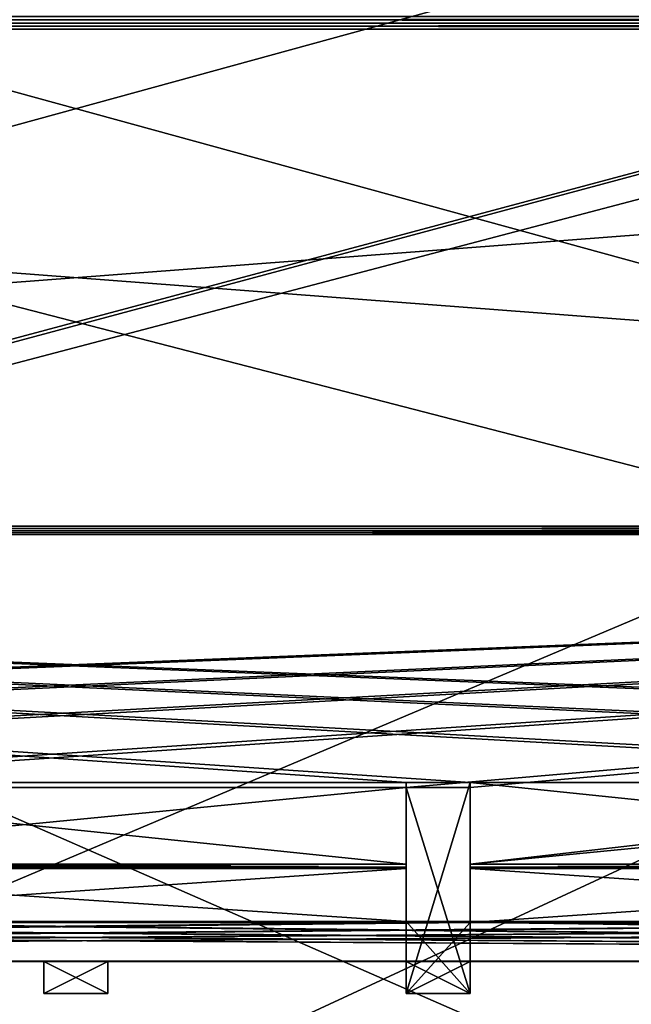
# Model space of a CAD drawing. Units: millimetres. Extents: x -200 to 200, y -508 to 744.
# Drawn here: x -3 to 26, y 268 to 314 of the extents above; entities that cross this region are included whole.
import ezdxf

# ---------------------------------------------------------------- set-up
doc = ezdxf.new("R2010")
doc.units = ezdxf.units.MM
doc.header["$LTSCALE"] = 52.148148
for name, color, linetype in [('11', 7, 'CONTINUOUS'), ('115', 7, 'CONTINUOUS'), ('116', 7, 'CONTINUOUS'), ('117', 7, 'CONTINUOUS'), ('118', 7, 'CONTINUOUS'), ('119', 7, 'CONTINUOUS'), ('12', 7, 'CONTINUOUS'), ('150', 7, 'CONTINUOUS'), ('151', 7, 'CONTINUOUS'), ('152', 7, 'CONTINUOUS'), ('153', 7, 'CONTINUOUS'), ('154', 7, 'CONTINUOUS'), ('17', 7, 'CONTINUOUS'), ('18', 7, 'CONTINUOUS'), ('185', 7, 'CONTINUOUS'), ('186', 7, 'CONTINUOUS'), ('187', 7, 'CONTINUOUS'), ('188', 7, 'CONTINUOUS'), ('189', 7, 'CONTINUOUS'), ('19', 7, 'CONTINUOUS'), ('22', 7, 'CONTINUOUS'), ('225', 7, 'CONTINUOUS'), ('226', 7, 'CONTINUOUS'), ('227', 7, 'CONTINUOUS'), ('228', 7, 'CONTINUOUS'), ('229', 7, 'CONTINUOUS'), ('23', 7, 'CONTINUOUS'), ('24', 7, 'CONTINUOUS'), ('265', 7, 'CONTINUOUS'), ('266', 7, 'CONTINUOUS'), ('267', 7, 'CONTINUOUS'), ('268', 7, 'CONTINUOUS'), ('269', 7, 'CONTINUOUS'), ('305', 7, 'CONTINUOUS'), ('306', 7, 'CONTINUOUS'), ('307', 7, 'CONTINUOUS'), ('308', 7, 'CONTINUOUS'), ('309', 7, 'CONTINUOUS'), ('345', 7, 'CONTINUOUS'), ('346', 7, 'CONTINUOUS'), ('347', 7, 'CONTINUOUS'), ('348', 7, 'CONTINUOUS'), ('349', 7, 'CONTINUOUS'), ('413', 7, 'CONTINUOUS'), ('414', 7, 'CONTINUOUS'), ('417', 7, 'CONTINUOUS'), ('418', 7, 'CONTINUOUS'), ('419', 7, 'CONTINUOUS'), ('420', 7, 'CONTINUOUS'), ('425', 7, 'CONTINUOUS'), ('429', 7, 'CONTINUOUS'), ('434', 7, 'CONTINUOUS'), ('435', 7, 'CONTINUOUS'), ('45', 7, 'CONTINUOUS'), ('46', 7, 'CONTINUOUS'), ('47', 7, 'CONTINUOUS'), ('48', 7, 'CONTINUOUS'), ('49', 7, 'CONTINUOUS'), ('588', 7, 'CONTINUOUS'), ('613', 7, 'CONTINUOUS'), ('614', 7, 'CONTINUOUS'), ('655', 7, 'CONTINUOUS'), ('716', 7, 'CONTINUOUS'), ('722', 7, 'CONTINUOUS'), ('80', 7, 'CONTINUOUS'), ('81', 7, 'CONTINUOUS'), ('82', 7, 'CONTINUOUS'), ('83', 7, 'CONTINUOUS'), ('84', 7, 'CONTINUOUS'), ('9', 7, 'CONTINUOUS')]:
    doc.layers.add(name, color=color, linetype=linetype)

msp = doc.modelspace()

# ---------------------------------------------------------------- linework, layer by layer
at = {"layer": '11', "color": 253, "linetype": 'Continuous', "true_color": 0x929eac}
for points in [[(-155, 352.5, -215.5), (155, 352.5, -215.5), (-155, 267.5, -215.5), (-155, 352.5, -215.5)], [(155, 352.5, -215.5), (155, 267.5, -215.5), (-155, 267.5, -215.5), (155, 352.5, -215.5)]]:
    msp.add_3dface(points, dxfattribs=at)
at = {"layer": '115', "color": 253, "linetype": 'Continuous', "true_color": 0x929eac}
for points in [[(1.5, 268.5, 16.58), (-1.5, 268.5, 16.58), (-1.5, 268.5, 36.58), (1.5, 268.5, 16.58)], [(1.5, 268.5, 36.58), (1.5, 268.5, 16.58), (-1.5, 268.5, 36.58), (1.5, 268.5, 36.58)]]:
    msp.add_3dface(points, dxfattribs=at)
at = {"layer": '116', "color": 253, "linetype": 'Continuous', "true_color": 0x929eac}
for points in [[(-1.5, 270, 16.58), (-1.5, 270, 36.58), (-1.5, 268.5, 16.58), (-1.5, 270, 16.58)], [(-1.5, 268.5, 16.58), (-1.5, 270, 36.58), (-1.5, 268.5, 36.58), (-1.5, 268.5, 16.58)]]:
    msp.add_3dface(points, dxfattribs=at)
at = {"layer": '117', "color": 253, "linetype": 'Continuous', "true_color": 0x929eac}
for points in [[(-1.5, 270, 36.58), (1.5, 270, 36.58), (-1.5, 268.5, 36.58), (-1.5, 270, 36.58)], [(1.5, 270, 36.58), (1.5, 268.5, 36.58), (-1.5, 268.5, 36.58), (1.5, 270, 36.58)]]:
    msp.add_3dface(points, dxfattribs=at)
at = {"layer": '118', "color": 253, "linetype": 'Continuous', "true_color": 0x929eac}
for points in [[(1.5, 270, 36.58), (1.5, 270, 16.58), (1.5, 268.5, 36.58), (1.5, 270, 36.58)], [(1.5, 270, 16.58), (1.5, 268.5, 16.58), (1.5, 268.5, 36.58), (1.5, 270, 16.58)]]:
    msp.add_3dface(points, dxfattribs=at)
at = {"layer": '119', "color": 253, "linetype": 'Continuous', "true_color": 0x929eac}
for points in [[(1.5, 270, 16.58), (-1.5, 270, 16.58), (1.5, 268.5, 16.58), (1.5, 270, 16.58)], [(-1.5, 270, 16.58), (-1.5, 268.5, 16.58), (1.5, 268.5, 16.58), (-1.5, 270, 16.58)]]:
    msp.add_3dface(points, dxfattribs=at)
at = {"layer": '12', "color": 253, "linetype": 'Continuous', "true_color": 0x929eac}
for points in [[(-38.5, 270, -143.42), (-1.5, 270, -143.42), (-153, 270, -152.603), (-38.5, 270, -143.42)], [(-1.5, 270, -143.42), (1.5, 270, -143.42), (-153, 270, -152.603), (-1.5, 270, -143.42)], [(1.5, 270, -143.42), (38.5, 270, -143.42), (-153, 270, -152.603), (1.5, 270, -143.42)], [(38.5, 270, -143.42), (41.5, 270, -143.42), (-153, 270, -152.603), (38.5, 270, -143.42)], [(41.5, 270, -143.42), (78.5, 270, -143.42), (-153, 270, -152.603), (41.5, 270, -143.42)], [(78.5, 270, -143.42), (81.5, 270, -143.42), (-153, 270, -152.603), (78.5, 270, -143.42)], [(81.5, 270, -143.42), (118.5, 270, -143.42), (-153, 270, -152.603), (81.5, 270, -143.42)], [(118.5, 270, -143.42), (121.5, 270, -143.42), (-153, 270, -152.603), (118.5, 270, -143.42)], [(-153, 270, -152.603), (121.5, 270, -143.42), (153, 270, -152.603), (-153, 270, -152.603)], [(153, 270, 126.103), (-121.5, 270, 116.58), (-153, 270, 126.103), (153, 270, 126.103)], [(-118.5, 270, 116.58), (-121.5, 270, 116.58), (153, 270, 126.103), (-118.5, 270, 116.58)], [(-81.5, 270, 116.58), (-118.5, 270, 116.58), (153, 270, 126.103), (-81.5, 270, 116.58)], [(-78.5, 270, 116.58), (-81.5, 270, 116.58), (153, 270, 126.103), (-78.5, 270, 116.58)], [(-41.5, 270, 116.58), (-78.5, 270, 116.58), (153, 270, 126.103), (-41.5, 270, 116.58)], [(-38.5, 270, 116.58), (-41.5, 270, 116.58), (153, 270, 126.103), (-38.5, 270, 116.58)], [(-1.5, 270, -143.42), (-38.5, 270, -143.42), (-1.5, 270, -123.42), (-1.5, 270, -143.42)], [(-1.5, 270, -123.42), (-38.5, 270, -143.42), (-1.5, 270, -63.42), (-1.5, 270, -123.42)], [(-1.5, 270, -63.42), (-38.5, 270, -143.42), (-21.5, 270, -103.42), (-1.5, 270, -63.42)], [(-38.5, 270, 96.58), (-38.5, 270, 116.58), (-1.5, 270, 116.58), (-38.5, 270, 96.58)], [(-1.5, 270, 116.58), (-38.5, 270, 116.58), (153, 270, 126.103), (-1.5, 270, 116.58)], [(-38.5, 270, 96.58), (-1.5, 270, 116.58), (-24.5, 270, 76.58), (-38.5, 270, 96.58)], [(-24.5, 270, 76.58), (-1.5, 270, 116.58), (-21.5, 270, 76.58), (-24.5, 270, 76.58)], [(-1.5, 270, -43.42), (-1.5, 270, -63.42), (-21.5, 270, -103.42), (-1.5, 270, -43.42)], [(-1.5, 270, 16.58), (-1.5, 270, -43.42), (-21.5, 270, -103.42), (-1.5, 270, 16.58)], [(-1.5, 270, 36.58), (-1.5, 270, 16.58), (-21.5, 270, -103.42), (-1.5, 270, 36.58)], [(-1.5, 270, 96.58), (-1.5, 270, 36.58), (-21.5, 270, -103.42), (-1.5, 270, 96.58)], [(-1.5, 270, 116.58), (-1.5, 270, 96.58), (-21.5, 270, -103.42), (-1.5, 270, 116.58)], [(-21.5, 270, -83.42), (-1.5, 270, 116.58), (-21.5, 270, -103.42), (-21.5, 270, -83.42)], [(-1.5, 270, 116.58), (-21.5, 270, -83.42), (-21.5, 270, -23.42), (-1.5, 270, 116.58)], [(-21.5, 270, -3.42), (-1.5, 270, 116.58), (-21.5, 270, -23.42), (-21.5, 270, -3.42)], [(-1.5, 270, 116.58), (-21.5, 270, -3.42), (-21.5, 270, 56.58), (-1.5, 270, 116.58)], [(-21.5, 270, 76.58), (-1.5, 270, 116.58), (-21.5, 270, 56.58), (-21.5, 270, 76.58)], [(1.5, 270, -123.42), (-1.5, 270, -123.42), (1.5, 270, -63.42), (1.5, 270, -123.42)], [(-1.5, 270, -123.42), (-1.5, 270, -63.42), (1.5, 270, -63.42), (-1.5, 270, -123.42)], [(1.5, 270, -43.42), (-1.5, 270, -43.42), (1.5, 270, 16.58), (1.5, 270, -43.42)], [(-1.5, 270, -43.42), (-1.5, 270, 16.58), (1.5, 270, 16.58), (-1.5, 270, -43.42)], [(1.5, 270, 36.58), (-1.5, 270, 36.58), (1.5, 270, 96.58), (1.5, 270, 36.58)], [(-1.5, 270, 36.58), (-1.5, 270, 96.58), (1.5, 270, 96.58), (-1.5, 270, 36.58)], [(1.5, 270, 116.58), (-1.5, 270, 116.58), (153, 270, 126.103), (1.5, 270, 116.58)], [(1.5, 270, -143.42), (1.5, 270, -123.42), (15.5, 270, 76.58), (1.5, 270, -143.42)], [(1.5, 270, -123.42), (1.5, 270, -63.42), (15.5, 270, 76.58), (1.5, 270, -123.42)], [(38.5, 270, -143.42), (1.5, 270, -143.42), (38.5, 270, -123.42), (38.5, 270, -143.42)], [(38.5, 270, -123.42), (1.5, 270, -143.42), (38.5, 270, -63.42), (38.5, 270, -123.42)], [(38.5, 270, -63.42), (1.5, 270, -143.42), (18.5, 270, -103.42), (38.5, 270, -63.42)], [(15.5, 270, -103.42), (1.5, 270, -143.42), (15.5, 270, -83.42), (15.5, 270, -103.42)], [(1.5, 270, -143.42), (15.5, 270, -103.42), (18.5, 270, -103.42), (1.5, 270, -143.42)], [(15.5, 270, -83.42), (1.5, 270, -143.42), (15.5, 270, -23.42), (15.5, 270, -83.42)], [(15.5, 270, -23.42), (1.5, 270, -143.42), (15.5, 270, -3.42), (15.5, 270, -23.42)], [(15.5, 270, -3.42), (1.5, 270, -143.42), (15.5, 270, 56.58), (15.5, 270, -3.42)], [(15.5, 270, 56.58), (1.5, 270, -143.42), (15.5, 270, 76.58), (15.5, 270, 56.58)], [(1.5, 270, -63.42), (1.5, 270, -43.42), (15.5, 270, 76.58), (1.5, 270, -63.42)], [(1.5, 270, -43.42), (1.5, 270, 16.58), (15.5, 270, 76.58), (1.5, 270, -43.42)], [(1.5, 270, 16.58), (1.5, 270, 36.58), (15.5, 270, 76.58), (1.5, 270, 16.58)], [(1.5, 270, 36.58), (1.5, 270, 96.58), (15.5, 270, 76.58), (1.5, 270, 36.58)], [(1.5, 270, 96.58), (1.5, 270, 116.58), (38.5, 270, 116.58), (1.5, 270, 96.58)], [(38.5, 270, 116.58), (1.5, 270, 116.58), (153, 270, 126.103), (38.5, 270, 116.58)], [(1.5, 270, 96.58), (38.5, 270, 116.58), (15.5, 270, 76.58), (1.5, 270, 96.58)], [(15.5, 270, 76.58), (38.5, 270, 116.58), (18.5, 270, 76.58), (15.5, 270, 76.58)], [(18.5, 270, -83.42), (15.5, 270, -83.42), (18.5, 270, -23.42), (18.5, 270, -83.42)], [(15.5, 270, -83.42), (15.5, 270, -23.42), (18.5, 270, -23.42), (15.5, 270, -83.42)], [(18.5, 270, -3.42), (15.5, 270, -3.42), (18.5, 270, 56.58), (18.5, 270, -3.42)], [(15.5, 270, -3.42), (15.5, 270, 56.58), (18.5, 270, 56.58), (15.5, 270, -3.42)], [(38.5, 270, -43.42), (38.5, 270, -63.42), (18.5, 270, -103.42), (38.5, 270, -43.42)], [(38.5, 270, 16.58), (38.5, 270, -43.42), (18.5, 270, -103.42), (38.5, 270, 16.58)], [(38.5, 270, 36.58), (38.5, 270, 16.58), (18.5, 270, -103.42), (38.5, 270, 36.58)], [(38.5, 270, 96.58), (38.5, 270, 36.58), (18.5, 270, -103.42), (38.5, 270, 96.58)], [(38.5, 270, 116.58), (38.5, 270, 96.58), (18.5, 270, -103.42), (38.5, 270, 116.58)], [(18.5, 270, -83.42), (38.5, 270, 116.58), (18.5, 270, -103.42), (18.5, 270, -83.42)], [(38.5, 270, 116.58), (18.5, 270, -83.42), (18.5, 270, -23.42), (38.5, 270, 116.58)], [(18.5, 270, -3.42), (38.5, 270, 116.58), (18.5, 270, -23.42), (18.5, 270, -3.42)], [(38.5, 270, 116.58), (18.5, 270, -3.42), (18.5, 270, 56.58), (38.5, 270, 116.58)], [(18.5, 270, 76.58), (38.5, 270, 116.58), (18.5, 270, 56.58), (18.5, 270, 76.58)]]:
    msp.add_3dface(points, dxfattribs=at)
at = {"layer": '150', "color": 253, "linetype": 'Continuous', "true_color": 0x929eac}
for points in [[(1.5, 268.5, 96.58), (-1.5, 268.5, 96.58), (-1.5, 268.5, 116.58), (1.5, 268.5, 96.58)], [(1.5, 268.5, 116.58), (1.5, 268.5, 96.58), (-1.5, 268.5, 116.58), (1.5, 268.5, 116.58)]]:
    msp.add_3dface(points, dxfattribs=at)
at = {"layer": '151', "color": 253, "linetype": 'Continuous', "true_color": 0x929eac}
for points in [[(-1.5, 270, 96.58), (-1.5, 270, 116.58), (-1.5, 268.5, 96.58), (-1.5, 270, 96.58)], [(-1.5, 268.5, 96.58), (-1.5, 270, 116.58), (-1.5, 268.5, 116.58), (-1.5, 268.5, 96.58)]]:
    msp.add_3dface(points, dxfattribs=at)
at = {"layer": '152', "color": 253, "linetype": 'Continuous', "true_color": 0x929eac}
for points in [[(-1.5, 270, 116.58), (1.5, 270, 116.58), (-1.5, 268.5, 116.58), (-1.5, 270, 116.58)], [(1.5, 270, 116.58), (1.5, 268.5, 116.58), (-1.5, 268.5, 116.58), (1.5, 270, 116.58)]]:
    msp.add_3dface(points, dxfattribs=at)
at = {"layer": '153', "color": 253, "linetype": 'Continuous', "true_color": 0x929eac}
for points in [[(1.5, 270, 116.58), (1.5, 270, 96.58), (1.5, 268.5, 116.58), (1.5, 270, 116.58)], [(1.5, 270, 96.58), (1.5, 268.5, 96.58), (1.5, 268.5, 116.58), (1.5, 270, 96.58)]]:
    msp.add_3dface(points, dxfattribs=at)
at = {"layer": '154', "color": 253, "linetype": 'Continuous', "true_color": 0x929eac}
for points in [[(1.5, 270, 96.58), (-1.5, 270, 96.58), (1.5, 268.5, 96.58), (1.5, 270, 96.58)], [(-1.5, 270, 96.58), (-1.5, 268.5, 96.58), (1.5, 268.5, 96.58), (-1.5, 270, 96.58)]]:
    msp.add_3dface(points, dxfattribs=at)
at = {"layer": '17', "color": 253, "linetype": 'Continuous', "true_color": 0x929eac}
for points in [[(15.5, 274.365, 150.961), (15.5, 271.829, 136.58), (-21.5, 271.829, 136.58), (15.5, 274.365, 150.961)], [(-21.5, 274.365, 150.961), (15.5, 274.365, 150.961), (-21.5, 271.829, 136.58), (-21.5, 274.365, 150.961)], [(55.5, 274.365, 150.961), (55.5, 271.829, 136.58), (18.5, 271.829, 136.58), (55.5, 274.365, 150.961)], [(18.5, 274.365, 150.961), (55.5, 274.365, 150.961), (18.5, 271.829, 136.58), (18.5, 274.365, 150.961)], [(153, 270.018, 126.311), (-153, 270.018, 126.311), (138.5, 271.829, 136.58), (153, 270.018, 126.311)], [(138.5, 271.829, 136.58), (-153, 270.018, 126.311), (135.5, 271.829, 136.58), (138.5, 271.829, 136.58)], [(135.5, 271.829, 136.58), (-153, 270.018, 126.311), (98.5, 271.829, 136.58), (135.5, 271.829, 136.58)], [(98.5, 271.829, 136.58), (-153, 270.018, 126.311), (95.5, 271.829, 136.58), (98.5, 271.829, 136.58)], [(95.5, 271.829, 136.58), (-153, 270.018, 126.311), (58.5, 271.829, 136.58), (95.5, 271.829, 136.58)], [(58.5, 271.829, 136.58), (-153, 270.018, 126.311), (55.5, 271.829, 136.58), (58.5, 271.829, 136.58)], [(55.5, 271.829, 136.58), (-153, 270.018, 126.311), (18.5, 271.829, 136.58), (55.5, 271.829, 136.58)], [(18.5, 271.829, 136.58), (-153, 270.018, 126.311), (15.5, 271.829, 136.58), (18.5, 271.829, 136.58)], [(15.5, 271.829, 136.58), (-153, 270.018, 126.311), (-21.5, 271.829, 136.58), (15.5, 271.829, 136.58)]]:
    msp.add_3dface(points, dxfattribs=at)
at = {"layer": '18', "color": 253, "linetype": 'Continuous', "true_color": 0x929eac}
for points in [[(-153, 290.032, 173.532), (153, 290.032, 173.532), (-144.5, 278.162, 156.58), (-153, 290.032, 173.532)], [(-144.5, 278.162, 156.58), (153, 290.032, 173.532), (-141.5, 278.162, 156.58), (-144.5, 278.162, 156.58)], [(-141.5, 278.162, 156.58), (153, 290.032, 173.532), (-104.5, 278.162, 156.58), (-141.5, 278.162, 156.58)], [(-104.5, 278.162, 156.58), (153, 290.032, 173.532), (-101.5, 278.162, 156.58), (-104.5, 278.162, 156.58)], [(-101.5, 278.162, 156.58), (153, 290.032, 173.532), (-64.5, 278.162, 156.58), (-101.5, 278.162, 156.58)], [(-64.5, 278.162, 156.58), (153, 290.032, 173.532), (-61.5, 278.162, 156.58), (-64.5, 278.162, 156.58)], [(-61.5, 278.162, 156.58), (153, 290.032, 173.532), (-24.5, 278.162, 156.58), (-61.5, 278.162, 156.58)], [(-24.5, 278.162, 156.58), (153, 290.032, 173.532), (-21.5, 278.162, 156.58), (-24.5, 278.162, 156.58)], [(-21.5, 278.162, 156.58), (153, 290.032, 173.532), (15.5, 278.162, 156.58), (-21.5, 278.162, 156.58)], [(15.5, 278.162, 156.58), (153, 290.032, 173.532), (18.5, 278.162, 156.58), (15.5, 278.162, 156.58)], [(18.5, 278.162, 156.58), (153, 290.032, 173.532), (18.5, 274.564, 151.441), (18.5, 278.162, 156.58)], [(18.5, 274.564, 151.441), (153, 290.032, 173.532), (55.5, 278.162, 156.58), (18.5, 274.564, 151.441)], [(-21.5, 274.564, 151.441), (-21.5, 278.162, 156.58), (15.5, 278.162, 156.58), (-21.5, 274.564, 151.441)], [(15.5, 274.564, 151.441), (-21.5, 274.564, 151.441), (15.5, 278.162, 156.58), (15.5, 274.564, 151.441)], [(55.5, 274.564, 151.441), (18.5, 274.564, 151.441), (55.5, 278.162, 156.58), (55.5, 274.564, 151.441)]]:
    msp.add_3dface(points, dxfattribs=at)
at = {"layer": '185', "color": 253, "linetype": 'Continuous', "true_color": 0x929eac}
for points in [[(18.5, 268.5, -183.42), (15.5, 268.5, -183.42), (15.5, 268.5, -163.42), (18.5, 268.5, -183.42)], [(18.5, 268.5, -163.42), (18.5, 268.5, -183.42), (15.5, 268.5, -163.42), (18.5, 268.5, -163.42)]]:
    msp.add_3dface(points, dxfattribs=at)
at = {"layer": '186', "color": 253, "linetype": 'Continuous', "true_color": 0x929eac}
for points in [[(15.5, 278.4, -183.42), (15.5, 274.564, -177.941), (15.5, 268.5, -183.42), (15.5, 278.4, -183.42)], [(15.5, 268.5, -183.42), (15.5, 274.564, -177.941), (15.5, 274.438, -177.712), (15.5, 268.5, -183.42)], [(15.5, 274.365, -177.461), (15.5, 268.5, -183.42), (15.5, 274.438, -177.712), (15.5, 274.365, -177.461)], [(15.5, 274.365, -177.461), (15.5, 271.889, -163.42), (15.5, 268.5, -183.42), (15.5, 274.365, -177.461)], [(15.5, 268.5, -183.42), (15.5, 271.889, -163.42), (15.5, 268.5, -163.42), (15.5, 268.5, -183.42)]]:
    msp.add_3dface(points, dxfattribs=at)
at = {"layer": '187', "color": 253, "linetype": 'Continuous', "true_color": 0x929eac}
for points in [[(15.5, 271.889, -163.42), (18.5, 271.889, -163.42), (18.5, 268.5, -163.42), (15.5, 271.889, -163.42)], [(15.5, 271.889, -163.42), (18.5, 268.5, -163.42), (15.5, 268.5, -163.42), (15.5, 271.889, -163.42)]]:
    msp.add_3dface(points, dxfattribs=at)
at = {"layer": '188', "color": 253, "linetype": 'Continuous', "true_color": 0x929eac}
for points in [[(18.5, 274.564, -177.941), (18.5, 278.4, -183.42), (18.5, 268.5, -183.42), (18.5, 274.564, -177.941)], [(18.5, 274.564, -177.941), (18.5, 268.5, -183.42), (18.5, 274.438, -177.712), (18.5, 274.564, -177.941)], [(18.5, 268.5, -163.42), (18.5, 274.365, -177.461), (18.5, 274.438, -177.712), (18.5, 268.5, -163.42)], [(18.5, 268.5, -183.42), (18.5, 268.5, -163.42), (18.5, 274.438, -177.712), (18.5, 268.5, -183.42)], [(18.5, 271.889, -163.42), (18.5, 274.365, -177.461), (18.5, 268.5, -163.42), (18.5, 271.889, -163.42)]]:
    msp.add_3dface(points, dxfattribs=at)
at = {"layer": '189', "color": 253, "linetype": 'Continuous', "true_color": 0x929eac}
for points in [[(18.5, 278.4, -183.42), (15.5, 278.4, -183.42), (15.5, 268.5, -183.42), (18.5, 278.4, -183.42)], [(18.5, 278.4, -183.42), (15.5, 268.5, -183.42), (18.5, 268.5, -183.42), (18.5, 278.4, -183.42)]]:
    msp.add_3dface(points, dxfattribs=at)
at = {"layer": '19', "color": 253, "linetype": 'Continuous', "true_color": 0x929eac}
for points in [[(153, 313.722, 187.339), (153, 290.415, 173.883), (-153, 290.415, 173.883), (153, 313.722, 187.339)], [(153, 313.722, 187.339), (-153, 290.415, 173.883), (-153, 313.722, 187.339), (153, 313.722, 187.339)]]:
    msp.add_3dface(points, dxfattribs=at)
at = {"layer": '22', "color": 253, "linetype": 'Continuous', "true_color": 0x929eac}
for points in [[(153, 290.415, -200.383), (153, 313.722, -213.839), (-153, 313.722, -213.839), (153, 290.415, -200.383)], [(153, 290.415, -200.383), (-153, 313.722, -213.839), (-153, 290.415, -200.383), (153, 290.415, -200.383)]]:
    msp.add_3dface(points, dxfattribs=at)
at = {"layer": '225', "color": 253, "linetype": 'Continuous', "true_color": 0x929eac}
for points in [[(18.5, 268.5, -103.42), (15.5, 268.5, -103.42), (15.5, 268.5, -83.42), (18.5, 268.5, -103.42)], [(18.5, 268.5, -83.42), (18.5, 268.5, -103.42), (15.5, 268.5, -83.42), (18.5, 268.5, -83.42)]]:
    msp.add_3dface(points, dxfattribs=at)
at = {"layer": '226', "color": 253, "linetype": 'Continuous', "true_color": 0x929eac}
for points in [[(15.5, 270, -103.42), (15.5, 270, -83.42), (15.5, 268.5, -103.42), (15.5, 270, -103.42)], [(15.5, 268.5, -103.42), (15.5, 270, -83.42), (15.5, 268.5, -83.42), (15.5, 268.5, -103.42)]]:
    msp.add_3dface(points, dxfattribs=at)
at = {"layer": '227', "color": 253, "linetype": 'Continuous', "true_color": 0x929eac}
for points in [[(15.5, 270, -83.42), (18.5, 270, -83.42), (15.5, 268.5, -83.42), (15.5, 270, -83.42)], [(18.5, 270, -83.42), (18.5, 268.5, -83.42), (15.5, 268.5, -83.42), (18.5, 270, -83.42)]]:
    msp.add_3dface(points, dxfattribs=at)
at = {"layer": '228', "color": 253, "linetype": 'Continuous', "true_color": 0x929eac}
for points in [[(18.5, 270, -83.42), (18.5, 270, -103.42), (18.5, 268.5, -83.42), (18.5, 270, -83.42)], [(18.5, 270, -103.42), (18.5, 268.5, -103.42), (18.5, 268.5, -83.42), (18.5, 270, -103.42)]]:
    msp.add_3dface(points, dxfattribs=at)
at = {"layer": '229', "color": 253, "linetype": 'Continuous', "true_color": 0x929eac}
for points in [[(18.5, 270, -103.42), (15.5, 270, -103.42), (18.5, 268.5, -103.42), (18.5, 270, -103.42)], [(15.5, 270, -103.42), (15.5, 268.5, -103.42), (18.5, 268.5, -103.42), (15.5, 270, -103.42)]]:
    msp.add_3dface(points, dxfattribs=at)
at = {"layer": '23', "color": 253, "linetype": 'Continuous', "true_color": 0x929eac}
for points in [[(153, 290.032, -200.032), (-153, 290.032, -200.032), (138.5, 278.4, -183.42), (153, 290.032, -200.032)], [(138.5, 278.4, -183.42), (-153, 290.032, -200.032), (135.5, 278.4, -183.42), (138.5, 278.4, -183.42)], [(135.5, 278.4, -183.42), (-153, 290.032, -200.032), (98.5, 278.4, -183.42), (135.5, 278.4, -183.42)], [(98.5, 278.4, -183.42), (-153, 290.032, -200.032), (95.5, 278.4, -183.42), (98.5, 278.4, -183.42)], [(95.5, 278.4, -183.42), (-153, 290.032, -200.032), (58.5, 278.4, -183.42), (95.5, 278.4, -183.42)], [(58.5, 278.4, -183.42), (-153, 290.032, -200.032), (55.5, 278.4, -183.42), (58.5, 278.4, -183.42)], [(55.5, 278.4, -183.42), (-153, 290.032, -200.032), (18.5, 278.4, -183.42), (55.5, 278.4, -183.42)], [(18.5, 278.4, -183.42), (-153, 290.032, -200.032), (15.5, 278.4, -183.42), (18.5, 278.4, -183.42)], [(15.5, 278.4, -183.42), (-153, 290.032, -200.032), (-21.5, 278.4, -183.42), (15.5, 278.4, -183.42)], [(15.5, 274.564, -177.941), (15.5, 278.4, -183.42), (-21.5, 278.4, -183.42), (15.5, 274.564, -177.941)], [(-21.5, 274.564, -177.941), (15.5, 274.564, -177.941), (-21.5, 278.4, -183.42), (-21.5, 274.564, -177.941)], [(55.5, 274.564, -177.941), (55.5, 278.4, -183.42), (18.5, 278.4, -183.42), (55.5, 274.564, -177.941)], [(18.5, 274.564, -177.941), (55.5, 274.564, -177.941), (18.5, 278.4, -183.42), (18.5, 274.564, -177.941)]]:
    msp.add_3dface(points, dxfattribs=at)
at = {"layer": '24', "color": 253, "linetype": 'Continuous', "true_color": 0x929eac}
for points in [[(-21.5, 274.365, -177.461), (-21.5, 271.889, -163.42), (15.5, 271.889, -163.42), (-21.5, 274.365, -177.461)], [(15.5, 274.365, -177.461), (-21.5, 274.365, -177.461), (15.5, 271.889, -163.42), (15.5, 274.365, -177.461)], [(18.5, 274.365, -177.461), (18.5, 271.889, -163.42), (55.5, 271.889, -163.42), (18.5, 274.365, -177.461)], [(55.5, 274.365, -177.461), (18.5, 274.365, -177.461), (55.5, 271.889, -163.42), (55.5, 274.365, -177.461)], [(-153, 270.018, -152.811), (153, 270.018, -152.811), (-144.5, 271.889, -163.42), (-153, 270.018, -152.811)], [(-144.5, 271.889, -163.42), (153, 270.018, -152.811), (-141.5, 271.889, -163.42), (-144.5, 271.889, -163.42)], [(-141.5, 271.889, -163.42), (153, 270.018, -152.811), (-104.5, 271.889, -163.42), (-141.5, 271.889, -163.42)], [(-104.5, 271.889, -163.42), (153, 270.018, -152.811), (-101.5, 271.889, -163.42), (-104.5, 271.889, -163.42)], [(-101.5, 271.889, -163.42), (153, 270.018, -152.811), (-64.5, 271.889, -163.42), (-101.5, 271.889, -163.42)], [(-64.5, 271.889, -163.42), (153, 270.018, -152.811), (-61.5, 271.889, -163.42), (-64.5, 271.889, -163.42)], [(-61.5, 271.889, -163.42), (153, 270.018, -152.811), (-24.5, 271.889, -163.42), (-61.5, 271.889, -163.42)], [(-24.5, 271.889, -163.42), (153, 270.018, -152.811), (-21.5, 271.889, -163.42), (-24.5, 271.889, -163.42)], [(-21.5, 271.889, -163.42), (153, 270.018, -152.811), (15.5, 271.889, -163.42), (-21.5, 271.889, -163.42)], [(15.5, 271.889, -163.42), (153, 270.018, -152.811), (18.5, 271.889, -163.42), (15.5, 271.889, -163.42)], [(18.5, 271.889, -163.42), (153, 270.018, -152.811), (55.5, 271.889, -163.42), (18.5, 271.889, -163.42)]]:
    msp.add_3dface(points, dxfattribs=at)
at = {"layer": '265', "color": 253, "linetype": 'Continuous', "true_color": 0x929eac}
for points in [[(18.5, 268.5, -23.42), (15.5, 268.5, -23.42), (15.5, 268.5, -3.42), (18.5, 268.5, -23.42)], [(18.5, 268.5, -3.42), (18.5, 268.5, -23.42), (15.5, 268.5, -3.42), (18.5, 268.5, -3.42)]]:
    msp.add_3dface(points, dxfattribs=at)
at = {"layer": '266', "color": 253, "linetype": 'Continuous', "true_color": 0x929eac}
for points in [[(15.5, 270, -23.42), (15.5, 270, -3.42), (15.5, 268.5, -23.42), (15.5, 270, -23.42)], [(15.5, 268.5, -23.42), (15.5, 270, -3.42), (15.5, 268.5, -3.42), (15.5, 268.5, -23.42)]]:
    msp.add_3dface(points, dxfattribs=at)
at = {"layer": '267', "color": 253, "linetype": 'Continuous', "true_color": 0x929eac}
for points in [[(15.5, 270, -3.42), (18.5, 270, -3.42), (15.5, 268.5, -3.42), (15.5, 270, -3.42)], [(18.5, 270, -3.42), (18.5, 268.5, -3.42), (15.5, 268.5, -3.42), (18.5, 270, -3.42)]]:
    msp.add_3dface(points, dxfattribs=at)
at = {"layer": '268', "color": 253, "linetype": 'Continuous', "true_color": 0x929eac}
for points in [[(18.5, 270, -3.42), (18.5, 270, -23.42), (18.5, 268.5, -3.42), (18.5, 270, -3.42)], [(18.5, 270, -23.42), (18.5, 268.5, -23.42), (18.5, 268.5, -3.42), (18.5, 270, -23.42)]]:
    msp.add_3dface(points, dxfattribs=at)
at = {"layer": '269', "color": 253, "linetype": 'Continuous', "true_color": 0x929eac}
for points in [[(18.5, 270, -23.42), (15.5, 270, -23.42), (18.5, 268.5, -23.42), (18.5, 270, -23.42)], [(15.5, 270, -23.42), (15.5, 268.5, -23.42), (18.5, 268.5, -23.42), (15.5, 270, -23.42)]]:
    msp.add_3dface(points, dxfattribs=at)
at = {"layer": '305', "color": 253, "linetype": 'Continuous', "true_color": 0x929eac}
for points in [[(18.5, 268.5, 56.58), (15.5, 268.5, 56.58), (15.5, 268.5, 76.58), (18.5, 268.5, 56.58)], [(18.5, 268.5, 76.58), (18.5, 268.5, 56.58), (15.5, 268.5, 76.58), (18.5, 268.5, 76.58)]]:
    msp.add_3dface(points, dxfattribs=at)
at = {"layer": '306', "color": 253, "linetype": 'Continuous', "true_color": 0x929eac}
for points in [[(15.5, 270, 56.58), (15.5, 270, 76.58), (15.5, 268.5, 56.58), (15.5, 270, 56.58)], [(15.5, 268.5, 56.58), (15.5, 270, 76.58), (15.5, 268.5, 76.58), (15.5, 268.5, 56.58)]]:
    msp.add_3dface(points, dxfattribs=at)
at = {"layer": '307', "color": 253, "linetype": 'Continuous', "true_color": 0x929eac}
for points in [[(15.5, 270, 76.58), (18.5, 270, 76.58), (15.5, 268.5, 76.58), (15.5, 270, 76.58)], [(18.5, 270, 76.58), (18.5, 268.5, 76.58), (15.5, 268.5, 76.58), (18.5, 270, 76.58)]]:
    msp.add_3dface(points, dxfattribs=at)
at = {"layer": '308', "color": 253, "linetype": 'Continuous', "true_color": 0x929eac}
for points in [[(18.5, 270, 76.58), (18.5, 270, 56.58), (18.5, 268.5, 76.58), (18.5, 270, 76.58)], [(18.5, 270, 56.58), (18.5, 268.5, 56.58), (18.5, 268.5, 76.58), (18.5, 270, 56.58)]]:
    msp.add_3dface(points, dxfattribs=at)
at = {"layer": '309', "color": 253, "linetype": 'Continuous', "true_color": 0x929eac}
for points in [[(18.5, 270, 56.58), (15.5, 270, 56.58), (18.5, 268.5, 56.58), (18.5, 270, 56.58)], [(15.5, 270, 56.58), (15.5, 268.5, 56.58), (18.5, 268.5, 56.58), (15.5, 270, 56.58)]]:
    msp.add_3dface(points, dxfattribs=at)
at = {"layer": '345', "color": 253, "linetype": 'Continuous', "true_color": 0x929eac}
for points in [[(18.5, 268.5, 136.58), (15.5, 268.5, 136.58), (15.5, 268.5, 156.58), (18.5, 268.5, 136.58)], [(18.5, 268.5, 156.58), (18.5, 268.5, 136.58), (15.5, 268.5, 156.58), (18.5, 268.5, 156.58)]]:
    msp.add_3dface(points, dxfattribs=at)
at = {"layer": '346', "color": 253, "linetype": 'Continuous', "true_color": 0x929eac}
for points in [[(15.5, 274.564, 151.441), (15.5, 278.162, 156.58), (15.5, 268.5, 156.58), (15.5, 274.564, 151.441)], [(15.5, 274.564, 151.441), (15.5, 268.5, 156.58), (15.5, 274.438, 151.212), (15.5, 274.564, 151.441)], [(15.5, 268.5, 136.58), (15.5, 274.365, 150.961), (15.5, 274.438, 151.212), (15.5, 268.5, 136.58)], [(15.5, 268.5, 156.58), (15.5, 268.5, 136.58), (15.5, 274.438, 151.212), (15.5, 268.5, 156.58)], [(15.5, 271.829, 136.58), (15.5, 274.365, 150.961), (15.5, 268.5, 136.58), (15.5, 271.829, 136.58)]]:
    msp.add_3dface(points, dxfattribs=at)
at = {"layer": '347', "color": 253, "linetype": 'Continuous', "true_color": 0x929eac}
for points in [[(15.5, 278.162, 156.58), (18.5, 278.162, 156.58), (18.5, 268.5, 156.58), (15.5, 278.162, 156.58)], [(15.5, 278.162, 156.58), (18.5, 268.5, 156.58), (15.5, 268.5, 156.58), (15.5, 278.162, 156.58)]]:
    msp.add_3dface(points, dxfattribs=at)
at = {"layer": '348', "color": 253, "linetype": 'Continuous', "true_color": 0x929eac}
for points in [[(18.5, 278.162, 156.58), (18.5, 274.564, 151.441), (18.5, 268.5, 156.58), (18.5, 278.162, 156.58)], [(18.5, 268.5, 156.58), (18.5, 274.564, 151.441), (18.5, 274.438, 151.212), (18.5, 268.5, 156.58)], [(18.5, 274.365, 150.961), (18.5, 268.5, 156.58), (18.5, 274.438, 151.212), (18.5, 274.365, 150.961)], [(18.5, 274.365, 150.961), (18.5, 271.829, 136.58), (18.5, 268.5, 156.58), (18.5, 274.365, 150.961)], [(18.5, 271.829, 136.58), (18.5, 268.5, 136.58), (18.5, 268.5, 156.58), (18.5, 271.829, 136.58)]]:
    msp.add_3dface(points, dxfattribs=at)
at = {"layer": '349', "color": 253, "linetype": 'Continuous', "true_color": 0x929eac}
for points in [[(18.5, 271.829, 136.58), (15.5, 271.829, 136.58), (15.5, 268.5, 136.58), (18.5, 271.829, 136.58)], [(18.5, 271.829, 136.58), (15.5, 268.5, 136.58), (18.5, 268.5, 136.58), (18.5, 271.829, 136.58)]]:
    msp.add_3dface(points, dxfattribs=at)
at = {"layer": '413', "color": 253, "linetype": 'Continuous', "true_color": 0x929eac}
for points in [[(-153, 314.322, 187.5), (153, 314.322, 187.5), (153, 314.011, 187.459), (-153, 314.322, 187.5)], [(-153, 314.322, 187.5), (153, 314.011, 187.459), (-153, 314.011, 187.459), (-153, 314.322, 187.5)], [(153, 314.011, 187.459), (153, 313.722, 187.339), (-153, 314.011, 187.459), (153, 314.011, 187.459)], [(153, 313.722, 187.339), (-153, 313.722, 187.339), (-153, 314.011, 187.459), (153, 313.722, 187.339)]]:
    msp.add_3dface(points, dxfattribs=at)
at = {"layer": '414', "color": 253, "linetype": 'Continuous', "true_color": 0x929eac}
for points in [[(153, 290.415, 173.883), (153, 290.204, 173.729), (-153, 290.415, 173.883), (153, 290.415, 173.883)], [(153, 290.204, 173.729), (-153, 290.204, 173.729), (-153, 290.415, 173.883), (153, 290.204, 173.729)], [(153, 290.204, 173.729), (153, 290.032, 173.532), (-153, 290.204, 173.729), (153, 290.204, 173.729)], [(153, 290.032, 173.532), (-153, 290.032, 173.532), (-153, 290.204, 173.729), (153, 290.032, 173.532)]]:
    msp.add_3dface(points, dxfattribs=at)
at = {"layer": '417', "color": 253, "linetype": 'Continuous', "true_color": 0x929eac}
for points in [[(153, 314.011, -213.959), (153, 314.322, -214), (-153, 314.011, -213.959), (153, 314.011, -213.959)], [(153, 314.322, -214), (-153, 314.322, -214), (-153, 314.011, -213.959), (153, 314.322, -214)], [(153, 313.722, -213.839), (153, 314.011, -213.959), (-153, 313.722, -213.839), (153, 313.722, -213.839)], [(153, 314.011, -213.959), (-153, 314.011, -213.959), (-153, 313.722, -213.839), (153, 314.011, -213.959)]]:
    msp.add_3dface(points, dxfattribs=at)
at = {"layer": '418', "color": 253, "linetype": 'Continuous', "true_color": 0x929eac}
for points in [[(153, 290.204, -200.229), (153, 290.415, -200.383), (-153, 290.204, -200.229), (153, 290.204, -200.229)], [(153, 290.415, -200.383), (-153, 290.415, -200.383), (-153, 290.204, -200.229), (153, 290.415, -200.383)], [(153, 290.032, -200.032), (153, 290.204, -200.229), (-153, 290.032, -200.032), (153, 290.032, -200.032)], [(153, 290.204, -200.229), (-153, 290.204, -200.229), (-153, 290.032, -200.032), (153, 290.204, -200.229)]]:
    msp.add_3dface(points, dxfattribs=at)
at = {"layer": '419', "color": 253, "linetype": 'Continuous', "true_color": 0x929eac}
for points in [[(153, 270.018, 126.311), (153, 270, 126.103), (-153, 270.018, 126.311), (153, 270.018, 126.311)], [(153, 270, 126.103), (-153, 270, 126.103), (-153, 270.018, 126.311), (153, 270, 126.103)]]:
    msp.add_3dface(points, dxfattribs=at)
at = {"layer": '420', "color": 253, "linetype": 'Continuous', "true_color": 0x929eac}
for points in [[(153, 270, -152.603), (153, 270.018, -152.811), (-153, 270, -152.603), (153, 270, -152.603)], [(153, 270.018, -152.811), (-153, 270.018, -152.811), (-153, 270, -152.603), (153, 270.018, -152.811)]]:
    msp.add_3dface(points, dxfattribs=at)
at = {"layer": '425', "color": 253, "linetype": 'Continuous', "true_color": 0x929eac}
for points in [[(-21.5, 274.564, 151.441), (15.5, 274.564, 151.441), (15.5, 274.438, 151.212), (-21.5, 274.564, 151.441)], [(-21.5, 274.438, 151.212), (-21.5, 274.564, 151.441), (15.5, 274.438, 151.212), (-21.5, 274.438, 151.212)], [(15.5, 274.365, 150.961), (-21.5, 274.365, 150.961), (-21.5, 274.438, 151.212), (15.5, 274.365, 150.961)], [(15.5, 274.365, 150.961), (-21.5, 274.438, 151.212), (15.5, 274.438, 151.212), (15.5, 274.365, 150.961)]]:
    msp.add_3dface(points, dxfattribs=at)
at = {"layer": '429', "color": 253, "linetype": 'Continuous', "true_color": 0x929eac}
for points in [[(18.5, 274.564, 151.441), (55.5, 274.564, 151.441), (55.5, 274.438, 151.212), (18.5, 274.564, 151.441)], [(18.5, 274.438, 151.212), (18.5, 274.564, 151.441), (55.5, 274.438, 151.212), (18.5, 274.438, 151.212)], [(55.5, 274.365, 150.961), (18.5, 274.365, 150.961), (18.5, 274.438, 151.212), (55.5, 274.365, 150.961)], [(55.5, 274.365, 150.961), (18.5, 274.438, 151.212), (55.5, 274.438, 151.212), (55.5, 274.365, 150.961)]]:
    msp.add_3dface(points, dxfattribs=at)
at = {"layer": '434', "color": 253, "linetype": 'Continuous', "true_color": 0x929eac}
for points in [[(15.5, 274.564, -177.941), (-21.5, 274.564, -177.941), (-21.5, 274.438, -177.712), (15.5, 274.564, -177.941)], [(15.5, 274.564, -177.941), (-21.5, 274.438, -177.712), (15.5, 274.438, -177.712), (15.5, 274.564, -177.941)], [(-21.5, 274.365, -177.461), (15.5, 274.365, -177.461), (15.5, 274.438, -177.712), (-21.5, 274.365, -177.461)], [(-21.5, 274.438, -177.712), (-21.5, 274.365, -177.461), (15.5, 274.438, -177.712), (-21.5, 274.438, -177.712)]]:
    msp.add_3dface(points, dxfattribs=at)
at = {"layer": '435', "color": 253, "linetype": 'Continuous', "true_color": 0x929eac}
for points in [[(55.5, 274.564, -177.941), (18.5, 274.564, -177.941), (18.5, 274.438, -177.712), (55.5, 274.564, -177.941)], [(55.5, 274.564, -177.941), (18.5, 274.438, -177.712), (55.5, 274.438, -177.712), (55.5, 274.564, -177.941)], [(18.5, 274.365, -177.461), (55.5, 274.365, -177.461), (55.5, 274.438, -177.712), (18.5, 274.365, -177.461)], [(18.5, 274.438, -177.712), (18.5, 274.365, -177.461), (55.5, 274.438, -177.712), (18.5, 274.438, -177.712)]]:
    msp.add_3dface(points, dxfattribs=at)
at = {"layer": '45', "color": 253, "linetype": 'Continuous', "true_color": 0x929eac}
for points in [[(1.5, 268.5, -143.42), (-1.5, 268.5, -143.42), (-1.5, 268.5, -123.42), (1.5, 268.5, -143.42)], [(1.5, 268.5, -123.42), (1.5, 268.5, -143.42), (-1.5, 268.5, -123.42), (1.5, 268.5, -123.42)]]:
    msp.add_3dface(points, dxfattribs=at)
at = {"layer": '46', "color": 253, "linetype": 'Continuous', "true_color": 0x929eac}
for points in [[(-1.5, 270, -143.42), (-1.5, 270, -123.42), (-1.5, 268.5, -143.42), (-1.5, 270, -143.42)], [(-1.5, 268.5, -143.42), (-1.5, 270, -123.42), (-1.5, 268.5, -123.42), (-1.5, 268.5, -143.42)]]:
    msp.add_3dface(points, dxfattribs=at)
at = {"layer": '47', "color": 253, "linetype": 'Continuous', "true_color": 0x929eac}
for points in [[(-1.5, 270, -123.42), (1.5, 270, -123.42), (-1.5, 268.5, -123.42), (-1.5, 270, -123.42)], [(1.5, 270, -123.42), (1.5, 268.5, -123.42), (-1.5, 268.5, -123.42), (1.5, 270, -123.42)]]:
    msp.add_3dface(points, dxfattribs=at)
at = {"layer": '48', "color": 253, "linetype": 'Continuous', "true_color": 0x929eac}
for points in [[(1.5, 270, -123.42), (1.5, 270, -143.42), (1.5, 268.5, -123.42), (1.5, 270, -123.42)], [(1.5, 270, -143.42), (1.5, 268.5, -143.42), (1.5, 268.5, -123.42), (1.5, 270, -143.42)]]:
    msp.add_3dface(points, dxfattribs=at)
at = {"layer": '49', "color": 253, "linetype": 'Continuous', "true_color": 0x929eac}
for points in [[(1.5, 270, -143.42), (-1.5, 270, -143.42), (1.5, 268.5, -143.42), (1.5, 270, -143.42)], [(-1.5, 270, -143.42), (-1.5, 268.5, -143.42), (1.5, 268.5, -143.42), (-1.5, 270, -143.42)]]:
    msp.add_3dface(points, dxfattribs=at)
at = {"layer": '588', "color": 253, "linetype": 'Continuous', "true_color": 0x929eac}
for points in [[(-197.2, 350.7, 270), (-195, 247.5, 270), (197.2, 350.7, 270), (-197.2, 350.7, 270)], [(-195, 247.5, 270), (195, 247.5, 270), (197.2, 350.7, 270), (-195, 247.5, 270)]]:
    msp.add_3dface(points, dxfattribs=at)
at = {"layer": '613', "color": 253, "linetype": 'Continuous', "true_color": 0x929eac}
for points in [[(-196.2, 352.5, 270.2), (196.2, 352.5, 270.2), (-196.2, 247.5, 270.2), (-196.2, 352.5, 270.2)], [(-196.2, 247.5, 270.2), (196.2, 352.5, 270.2), (-195, 247.5, 270.2), (-196.2, 247.5, 270.2)], [(-195, 247.5, 270.2), (196.2, 352.5, 270.2), (195, 247.5, 270.2), (-195, 247.5, 270.2)]]:
    msp.add_3dface(points, dxfattribs=at)
at = {"layer": '614', "color": 253, "linetype": 'Continuous', "true_color": 0x929eac}
for points in [[(196.2, 350.7, 296), (-196.2, 350.7, 296), (196.2, 249.3, 296), (196.2, 350.7, 296)], [(196.2, 249.3, 296), (-196.2, 350.7, 296), (-196.2, 249.3, 296), (196.2, 249.3, 296)]]:
    msp.add_3dface(points, dxfattribs=at)
at = {"layer": '655', "color": 253, "linetype": 'Continuous', "true_color": 0x929eac}
for points in [[(-179.2, 350.7, -325), (179.2, 350.7, -325), (-179.2, 199.3, -325), (-179.2, 350.7, -325)], [(-179.2, 199.3, -325), (179.2, 350.7, -325), (179.2, 199.3, -325), (-179.2, 199.3, -325)]]:
    msp.add_3dface(points, dxfattribs=at)
at = {"layer": '716', "color": 253, "linetype": 'Continuous', "true_color": 0x929eac}
for points in [[(-194, 352.5, 265), (194, 352.5, 265), (-194, 172.5, 265), (-194, 352.5, 265)], [(-194, 172.5, 265), (194, 352.5, 265), (194, 172.5, 265), (-194, 172.5, 265)]]:
    msp.add_3dface(points, dxfattribs=at)
at = {"layer": '722', "color": 253, "linetype": 'Continuous', "true_color": 0x929eac}
for points in [[(176, 352.5, -320), (-176, 352.5, -320), (176, 198.5, -320), (176, 352.5, -320)], [(-176, 352.5, -320), (-176, 198.5, -320), (176, 198.5, -320), (-176, 352.5, -320)]]:
    msp.add_3dface(points, dxfattribs=at)
at = {"layer": '80', "color": 253, "linetype": 'Continuous', "true_color": 0x929eac}
for points in [[(1.5, 268.5, -63.42), (-1.5, 268.5, -63.42), (-1.5, 268.5, -43.42), (1.5, 268.5, -63.42)], [(1.5, 268.5, -43.42), (1.5, 268.5, -63.42), (-1.5, 268.5, -43.42), (1.5, 268.5, -43.42)]]:
    msp.add_3dface(points, dxfattribs=at)
at = {"layer": '81', "color": 253, "linetype": 'Continuous', "true_color": 0x929eac}
for points in [[(-1.5, 270, -63.42), (-1.5, 270, -43.42), (-1.5, 268.5, -63.42), (-1.5, 270, -63.42)], [(-1.5, 268.5, -63.42), (-1.5, 270, -43.42), (-1.5, 268.5, -43.42), (-1.5, 268.5, -63.42)]]:
    msp.add_3dface(points, dxfattribs=at)
at = {"layer": '82', "color": 253, "linetype": 'Continuous', "true_color": 0x929eac}
for points in [[(-1.5, 270, -43.42), (1.5, 270, -43.42), (-1.5, 268.5, -43.42), (-1.5, 270, -43.42)], [(1.5, 270, -43.42), (1.5, 268.5, -43.42), (-1.5, 268.5, -43.42), (1.5, 270, -43.42)]]:
    msp.add_3dface(points, dxfattribs=at)
at = {"layer": '83', "color": 253, "linetype": 'Continuous', "true_color": 0x929eac}
for points in [[(1.5, 270, -43.42), (1.5, 270, -63.42), (1.5, 268.5, -43.42), (1.5, 270, -43.42)], [(1.5, 270, -63.42), (1.5, 268.5, -63.42), (1.5, 268.5, -43.42), (1.5, 270, -63.42)]]:
    msp.add_3dface(points, dxfattribs=at)
at = {"layer": '84', "color": 253, "linetype": 'Continuous', "true_color": 0x929eac}
for points in [[(1.5, 270, -63.42), (-1.5, 270, -63.42), (1.5, 268.5, -63.42), (1.5, 270, -63.42)], [(-1.5, 270, -63.42), (-1.5, 268.5, -63.42), (1.5, 268.5, -63.42), (-1.5, 270, -63.42)]]:
    msp.add_3dface(points, dxfattribs=at)
at = {"layer": '9', "color": 253, "linetype": 'Continuous', "true_color": 0x929eac}
for points in [[(155, 352.5, 189.5), (-155, 352.5, 189.5), (155, 267.5, 189.5), (155, 352.5, 189.5)], [(-155, 352.5, 189.5), (-155, 267.5, 189.5), (155, 267.5, 189.5), (-155, 352.5, 189.5)]]:
    msp.add_3dface(points, dxfattribs=at)

doc.saveas('drawing.dxf')
